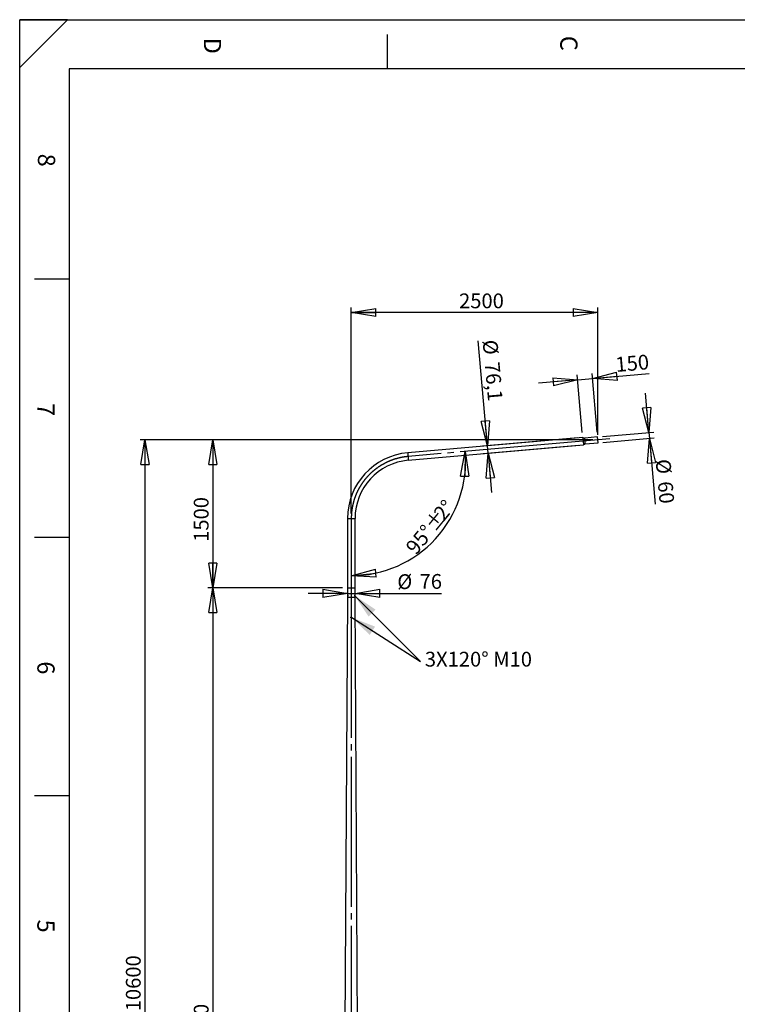
# Model space of a CAD drawing. Extents: x 11 to 14849, y -10 to 20976.
# Drawn here: x 11 to 7287, y 10987 to 20976 of the extents above; entities that cross this region are included whole.
import ezdxf

# ---------------------------------------------------------------- set-up
doc = ezdxf.new("R2010")
doc.units = 0
doc.header["$LTSCALE"] = 50
doc.header["$PDSIZE"] = -1
doc.linetypes.add('SLD-CONTINUE', pattern=[0])
doc.linetypes.add('SLD-MIXTE-LONG', pattern=[34.29, 30.48, -1.27, 1.27, -1.27])
doc.layers.get('0').update_dxf_attribs({"linetype": 'CONTINUOUS'})
doc.layers.add('FORMAT', color=7, linetype='SLD-CONTINUE')
doc.styles.add('SLDTEXTSTYLE0', font='TXT', dxfattribs={"width": 0.75})
doc.dimstyles.new('SLDDIMSTYLE0', dxfattribs={"dimtxt": 150, "dimasz": 250, "dimexe": 0, "dimexo": 0.0625, "dimgap": 37.5, "dimtad": 1, "dimrnd": 1e-09, "dimzin": 12, "dimtxsty": 'SLDTEXTSTYLE0', "dimblk1": 'CLOSED', "dimblk2": 'CLOSED', "dimsah": 1, "dimcen": 0.09, "dimazin": 3, "dimtfac": 1, "dimtmove": 0, "dimatfit": 3, "dimtolj": 1, "dimtzin": 12})
doc.dimstyles.new('SLDDIMSTYLE1', dxfattribs={"dimtxt": 150, "dimasz": 250, "dimexe": 0, "dimexo": 0.0625, "dimgap": 37.5, "dimtad": 1, "dimdec": 0, "dimrnd": 1e-09, "dimzin": 12, "dimtxsty": 'SLDTEXTSTYLE0', "dimblk1": 'CLOSED', "dimblk2": 'CLOSED', "dimsah": 1, "dimcen": 0.09, "dimazin": 3, "dimtfac": 1, "dimtdec": 0, "dimtofl": 0, "dimtmove": 0, "dimatfit": 3, "dimtolj": 1, "dimtzin": 12})
doc.dimstyles.new('SLDDIMSTYLE2', dxfattribs={"dimtxt": 150, "dimasz": 250, "dimexe": 0, "dimexo": 0.0625, "dimgap": 37.5, "dimtad": 1, "dimdec": 4, "dimlfac": 50, "dimzin": 12, "dimtxsty": 'SLDTEXTSTYLE0', "dimblk1": 'CLOSED', "dimblk2": 'CLOSED', "dimsah": 1, "dimcen": 0.09, "dimazin": 3, "dimtfac": 1, "dimtofl": 0, "dimtmove": 0, "dimatfit": 3, "dimtolj": 1, "dimtzin": 12})
doc.dimstyles.new('SLDDIMSTYLE3', dxfattribs={"dimtxt": 150, "dimasz": 250, "dimexe": 0, "dimexo": 0.0625, "dimgap": 37.5, "dimtad": 1, "dimdec": 1, "dimrnd": 1e-09, "dimzin": 12, "dimtxsty": 'SLDTEXTSTYLE0', "dimblk1": 'CLOSED', "dimblk2": 'CLOSED', "dimsah": 1, "dimcen": 0.09, "dimazin": 3, "dimtfac": 1, "dimtdec": 1, "dimtmove": 0, "dimatfit": 3, "dimtolj": 1, "dimtzin": 12})
doc.dimstyles.new('SLDDIMSTYLE4', dxfattribs={"dimtxt": 150, "dimasz": 250, "dimexe": 0, "dimexo": 0.0625, "dimgap": 37.5, "dimtad": 1, "dimrnd": 1e-09, "dimzin": 12, "dimtxsty": 'SLDTEXTSTYLE0', "dimblk1": 'CLOSED', "dimblk2": 'CLOSED', "dimsah": 1, "dimcen": 0.09, "dimazin": 3, "dimtfac": 1, "dimtofl": 0, "dimtmove": 0, "dimatfit": 3, "dimtolj": 1, "dimtzin": 12})
doc.dimstyles.new('SLDDIMSTYLE5', dxfattribs={"dimtxt": 150, "dimasz": 250, "dimexe": 0, "dimexo": 0.0625, "dimgap": 37.5, "dimtad": 1, "dimdec": 0, "dimrnd": 1e-09, "dimzin": 12, "dimtxsty": 'SLDTEXTSTYLE0', "dimblk1": 'CLOSED', "dimblk2": 'CLOSED', "dimsah": 1, "dimcen": 0.09, "dimazin": 3, "dimtfac": 1, "dimtdec": 0, "dimtmove": 0, "dimatfit": 3, "dimtolj": 1, "dimtzin": 12})

# ---------------------------------------------------------------- blocks, each defined once
blk = doc.blocks.new('_CLOSED')
at = {"color": 0, "linetype": 'BYBLOCK'}
for p, q in [((-1, 0.166667), (0, 0)), ((-1, 0.166667), (-1, -0.166667)), ((0, 0), (-1, -0.166667)), ((0, 0), (-1, 0))]:
    blk.add_line(p, q, dxfattribs=at)
blk = doc.blocks.new('_D_1')
at = {"layer": 'FORMAT'}
for p, q in [((5823, 16712.6), (1919.3, 16712.6)), ((1969.3, 16712.6), (1969.3, 15212.5)), ((3285, 15212.5), (1919.3, 15212.5))]:
    blk.add_line(p, q, dxfattribs=at)
at = {"layer": 'FORMAT', "xscale": 250, "yscale": 250}
for p, rotation in [((1969.3, 16712.6), 90.0000000000004), ((1969.3, 15212.5), 270.0000000000004)]:
    blk.add_blockref('_CLOSED', p, dxfattribs=dict(at, rotation=rotation))
at = {"layer": 'FORMAT', "insert": (1775.9, 15678.9), "char_height": 150, "attachment_point": 1, "rotation": 90, "style": 'SLDTEXTSTYLE0'}
blk.add_mtext('1500', dxfattribs=at)
blk = doc.blocks.new('_D_2')
at = {"layer": 'FORMAT'}
for p, q in [((5823, 16712.6), (1230.5, 16712.6)), ((1280.5, 16712.6), (1280.5, 6112.5)), ((3239.7, 6112.5), (1230.5, 6112.5))]:
    blk.add_line(p, q, dxfattribs=at)
at = {"layer": 'FORMAT', "xscale": 250, "yscale": 250}
for p, rotation in [((1280.5, 16712.6), 90.0000000000004), ((1280.5, 6112.5), 270.0000000000004)]:
    blk.add_blockref('_CLOSED', p, dxfattribs=dict(at, rotation=rotation))
at = {"layer": 'FORMAT', "insert": (1087.2, 10916.3), "char_height": 150, "attachment_point": 1, "rotation": 90, "style": 'SLDTEXTSTYLE0'}
blk.add_mtext('10600', dxfattribs=at)
blk = doc.blocks.new('_D_3')
at = {"layer": 'FORMAT'}
for p, q in [((3373, 15966.6), (3373, 18055.1)), ((5873, 18005.1), (3373, 18005.1)), ((5873, 16762.6), (5873, 18055.1))]:
    blk.add_line(p, q, dxfattribs=at)
at = {"layer": 'FORMAT', "xscale": 250, "yscale": 250, "rotation": 180.0000000000004}
blk.add_blockref('_CLOSED', (3373, 18005.1), dxfattribs=at)
at = {"layer": 'FORMAT', "xscale": 250, "yscale": 250}
blk.add_blockref('_CLOSED', (5873, 18005.1), dxfattribs=at)
at = {"layer": 'FORMAT', "insert": (4465.8, 18198.5), "char_height": 150, "attachment_point": 1, "style": 'SLDTEXTSTYLE0'}
blk.add_mtext('2500', dxfattribs=at)
blk = doc.blocks.new('_D_4')
at = {"layer": 'FORMAT'}
blk.add_arc((3373, 16493.9), 1159.5, 270, 5, dxfattribs=at)
at = {"layer": 'FORMAT', "xscale": 250, "yscale": 250}
for p, rotation in [((4528.1, 16594.9, 0.1), 88.91643968328582), ((3373, 15334.3, 0.1), 186.0835603167147)]:
    blk.add_blockref('_CLOSED', p, dxfattribs=dict(at, rotation=rotation))
at = {"layer": 'FORMAT', "char_height": 150, "attachment_point": 1, "rotation": 50.73293, "style": 'SLDTEXTSTYLE0'}
for s, insert in [('%%d', (4266.6, 16060.5)), ('2', (4194.7, 15976.1)), ('%%p', (4106.1, 15864)), ('95°', (3913.3, 15631.9))]:
    blk.add_mtext(s, dxfattribs=dict(at, insert=insert))
blk = doc.blocks.new('_D_5')
at = {"layer": 'FORMAT'}
for p, q in [((4753.9, 16652.9), (4660.7, 17718.2)), ((5670.4, 16733.1), (4704.1, 16648.5)), ((5677, 16657.2), (4710.7, 16572.7)), ((4760.6, 16577.1), (4753.9, 16652.9)), ((4760.6, 16577.1), (4795.4, 16178.6))]:
    blk.add_line(p, q, dxfattribs=at)
at = {"layer": 'FORMAT', "xscale": 250, "yscale": 250}
for p, rotation in [((4753.9, 16652.9, -0.1), 275.0000000000002), ((4760.6, 16577.1, -0.1), 95.0000000000002)]:
    blk.add_blockref('_CLOSED', p, dxfattribs=dict(at, rotation=rotation))
at = {"layer": 'FORMAT', "char_height": 150, "attachment_point": 1, "rotation": 275, "style": 'SLDTEXTSTYLE0'}
for s, insert in [('%%c', (4853.3, 17735)), ('76,1', (4875.3, 17509.9))]:
    blk.add_mtext(s, dxfattribs=dict(at, insert=insert))
blk = doc.blocks.new('_D_6')
at = {"layer": 'FORMAT'}
for p, q in [((3285, 15212.5), (1919.3, 15212.5)), ((1969.3, 15212.5), (1969.3, 6112.5)), ((3239.7, 6112.5), (1919.3, 6112.5))]:
    blk.add_line(p, q, dxfattribs=at)
at = {"layer": 'FORMAT', "xscale": 250, "yscale": 250}
for p, rotation in [((1969.3, 15212.5), 90.0000000000004), ((1969.3, 6112.5), 270.0000000000004)]:
    blk.add_blockref('_CLOSED', p, dxfattribs=dict(at, rotation=rotation))
at = {"layer": 'FORMAT', "insert": (1775.9, 10536.6), "char_height": 150, "attachment_point": 1, "rotation": 90, "style": 'SLDTEXTSTYLE0'}
blk.add_mtext('9100', dxfattribs=at)
blk = doc.blocks.new('_D_8')
at = {"layer": 'FORMAT'}
for p, q in [((6390.8, 16788), (6356, 17186.5)), ((5920.1, 16746.8), (6440.7, 16792.4)), ((6390.8, 16788), (6396.1, 16728.2)), ((5925.4, 16687), (6445.9, 16732.6)), ((6396.1, 16728.2), (6454.4, 16061.8))]:
    blk.add_line(p, q, dxfattribs=at)
at = {"layer": 'FORMAT', "xscale": 250, "yscale": 250}
for p, rotation in [((6390.8, 16788), 275.0000000000002), ((6396.1, 16728.2), 95.0000000000002)]:
    blk.add_blockref('_CLOSED', p, dxfattribs=dict(at, rotation=rotation))
at = {"layer": 'FORMAT', "char_height": 150, "attachment_point": 1, "rotation": 275, "style": 'SLDTEXTSTYLE0'}
for s, insert in [('%%c', (6608, 16524.9)), ('60', (6630, 16299.7))]:
    blk.add_mtext(s, dxfattribs=dict(at, insert=insert))
blk = doc.blocks.new('_D_9')
at = {"layer": 'FORMAT'}
for p, q in [((5866, 16792.3), (5814, 17386.6)), ((5818.3, 17336.8), (6393.7, 17387.1)), ((5668.9, 17323.7), (5270.4, 17288.9)), ((5715.8, 16787.2), (5664.6, 17373.5)), ((5668.9, 17323.7), (5818.3, 17336.8))]:
    blk.add_line(p, q, dxfattribs=at)
at = {"layer": 'FORMAT', "xscale": 250, "yscale": 250}
for p, rotation in [((5818.3, 17336.8), 185.0000000000001), ((5668.9, 17323.7), 5.000000000000071)]:
    blk.add_blockref('_CLOSED', p, dxfattribs=dict(at, rotation=rotation))
at = {"layer": 'FORMAT', "insert": (6045.6, 17550.8), "char_height": 150, "attachment_point": 1, "rotation": 5, "style": 'SLDTEXTSTYLE0'}
blk.add_mtext('150', dxfattribs=at)
blk = doc.blocks.new('_D_11')
at = {"layer": 'FORMAT'}
for p, q in [((3335, 15156.2), (2935, 15156.2)), ((3335, 15156.2), (3411, 15156.2)), ((3411, 15156.2), (4287.2, 15156.2)), ((3411, 15062.5), (3411, 15106.2))]:
    blk.add_line(p, q, dxfattribs=at)
at = {"layer": 'FORMAT', "xscale": 250, "yscale": 250}
blk.add_blockref('_CLOSED', (3335, 15156.2), dxfattribs=at)
at = {"layer": 'FORMAT', "xscale": 250, "yscale": 250, "rotation": 180.0000000000004}
blk.add_blockref('_CLOSED', (3411, 15156.2), dxfattribs=at)
at = {"layer": 'FORMAT', "char_height": 150, "attachment_point": 1, "style": 'SLDTEXTSTYLE0'}
for s, insert in [('%%c', (3839.3, 15349.6)), ('76', (4065.5, 15351.9))]:
    blk.add_mtext(s, dxfattribs=dict(at, insert=insert))

msp = doc.modelspace()

# ---------------------------------------------------------------- linework, layer by layer
at = {"color": 7, "linetype": 'SLD-CONTINUE'}
for p, q in [((14360.5437734, 20476.1401941), (510.5437734, 20476.1401941)), ((5720.2061028, 16737.409875), (3944.7979849, 16582.0817916)), ((5720.2061028, 16737.409875), (5726.8386548, 16661.5994585)), ((5870.3369113, 16742.4638691), (5740.8316005, 16731.1336226)), ((5746.0609451, 16671.3619407), (5740.8316005, 16731.1336226)), ((5746.0609451, 16671.3619407), (5875.5662558, 16682.6921872)), ((5875.5662558, 16682.6921872), (5870.3369113, 16742.4638691)), ((3951.4305369, 16506.2713751), (5726.8386548, 16661.5994585)), ((3334.9723788, 15916.5739235), (3334.9723788, 15212.5046668)), ((3411.0723788, 15212.5046668), (3411.0723788, 15916.5739235)), ((3334.9723788, 15212.5046668), (3411.0723788, 15212.5046668)), ((3335.0223788, 15212.4197801), (3335.0223788, 15112.5046668)), ((3411.0223788, 15112.5046668), (3411.0223788, 15212.4197801)), ((3335.0223788, 15112.5046668), (3280.5223788, 6132.5046668)), ((3411.0223788, 15112.5046668), (3335.0223788, 15112.5046668)), ((3336.4471367, 15134.4460899), (3336.1405761, 15131.6252007)), ((3337.2087767, 15129.6837776), (3336.1405761, 15131.6252007)), ((3338.6989462, 15131.6252007), (3336.1405761, 15131.6252007)), ((3337.8218979, 15135.3255559), (3336.4471367, 15134.4460899)), ((3338.3057935, 15134.4460899), (3336.4471367, 15134.4460899)), ((3338.5835378, 15130.5632436), (3337.2087767, 15129.6837776)), ((3337.8218979, 15135.3255559), (3338.8900984, 15133.3841328)), ((3340.1134135, 15137.5046668), (3337.9293373, 15137.5046668)), ((3337.9293373, 15127.5046668), (3340.1134135, 15127.5046668)), ((3338.5835378, 15130.5632436), (3338.8900984, 15133.3841328)), ((3408.1154204, 15137.5046668), (3405.9313442, 15137.5046668)), ((3405.9313442, 15127.5046668), (3408.1154204, 15127.5046668)), ((3407.4612198, 15134.4460899), (3407.1546592, 15131.6252007)), ((3408.2228598, 15129.6837776), (3407.1546592, 15131.6252007)), ((3407.3458115, 15133.3841328), (3409.9041815, 15133.3841328)), ((3408.835981, 15135.3255559), (3407.4612198, 15134.4460899)), ((3407.7389642, 15130.5632436), (3409.5976209, 15130.5632436)), ((3409.5976209, 15130.5632436), (3408.2228598, 15129.6837776)), ((3408.835981, 15135.3255559), (3409.9041815, 15133.3841328)), ((3409.5976209, 15130.5632436), (3409.9041815, 15133.3841328)), ((3465.5223788, 6132.5046668), (3411.0223788, 15112.5046668)), ((3370.245335, 14911.7164021), (3370.9511997, 14914.5155249)), ((3370.245335, 14911.7164021), (3372.3165141, 14909.705544)), ((3373.7282435, 14915.3037895), (3370.9511997, 14914.5155249)), ((3372.3165141, 14909.705544), (3375.0935579, 14910.4938086)), ((3373.7282435, 14915.3037895), (3375.7994226, 14913.2929314)), ((3375.7994226, 14913.2929314), (3375.0935579, 14910.4938086))]:
    msp.add_line(p, q, dxfattribs=at)
at = {"color": 8, "linetype": 'SLD-CONTINUE'}
for p, q in [((3944.7979849, 16582.0817916), (3951.4305369, 16506.2713751)), ((3334.9723788, 15916.5739235), (3411.0723788, 15916.5739235))]:
    msp.add_line(p, q, dxfattribs=at)
at = {"color": 7, "linetype": 'SLD-CONTINUE', "flags": 128}
for points in [[(3340.3104934, 15134.0279466), (3340.0167057, 15135.2563158), (3339.5681074, 15136.2806077), (3338.997969, 15137.0248553), (3338.3485751, 15137.4338613), (3337.6680883, 15137.4772914), (3337.0069771, 15137.1519247), (3336.4142731, 15136.4818922), (3335.9339345, 15135.516887), (3335.6015858, 15134.3284792), (3335.4418758, 15133.0048077), (3335.4666494, 15131.6440429), (3335.6740693, 15130.3471067), (3336.0487521, 15129.2101868), (3336.5629093, 15128.3176035), (3337.1784083, 15127.7355555), (3337.8496002, 15127.5072106), (3338.5267058, 15127.6495042), (3339.1595074, 15128.151883), (3339.7010728, 15128.9770879), (3340.1112367, 15130.0639171), (3340.3595792, 15131.3317656), (3340.4276817, 15132.6866028), (3340.3104934, 15134.0279466)], [(3339.502174, 15133.7756915), (3339.2265838, 15134.8904842), (3338.7989419, 15135.7932866), (3338.2572461, 15136.4038807), (3337.6496284, 15136.6680125), (3337.0300784, 15136.5622127), (3336.4536458, 15136.0958822), (3335.9715491, 15135.3104565), (3335.6266247, 15134.275724), (3335.4495208, 15133.0836253), (3335.4559737, 15131.8400836), (3335.6454101, 15130.655593), (3336.0009977, 15129.6354008), (3336.4911411, 15128.8701554), (3337.0722888, 15128.4278523), (3337.6928033, 15128.3477921), (3338.2975491, 15128.6370884), (3338.832792, 15129.270036), (3339.2509733, 15130.1903948), (3339.5149356, 15131.3163868), (3339.6012249, 15132.5479626), (3339.502174, 15133.7756915)], [(3410.4965765, 15134.0279466), (3410.2027888, 15135.2563158), (3409.7541905, 15136.2806077), (3409.1840521, 15137.0248553), (3408.5346582, 15137.4338613), (3407.8541714, 15137.4772914), (3407.1930602, 15137.1519247), (3406.6003562, 15136.4818922), (3406.1200176, 15135.516887), (3405.7876689, 15134.3284792), (3405.6279589, 15133.0048077), (3405.6527325, 15131.6440429), (3405.8601524, 15130.3471067), (3406.2348352, 15129.2101868), (3406.7489925, 15128.3176035), (3407.3644914, 15127.7355555), (3408.0356833, 15127.5072106), (3408.7127889, 15127.6495042), (3409.3455905, 15128.151883), (3409.8871559, 15128.9770879), (3410.2973199, 15130.0639171), (3410.5456623, 15131.3317656), (3410.6137648, 15132.6866028), (3410.4965765, 15134.0279466)], [(3410.5162571, 15133.7756915), (3410.2406669, 15134.8904842), (3409.813025, 15135.7932866), (3409.2713292, 15136.4038807), (3408.6637116, 15136.6680125), (3408.0441615, 15136.5622127), (3407.4677289, 15136.0958822), (3406.9856322, 15135.3104565), (3406.6407078, 15134.275724), (3406.4636039, 15133.0836253), (3406.4700568, 15131.8400836), (3406.6594932, 15130.655593), (3407.0150809, 15129.6354008), (3407.5052242, 15128.8701554), (3408.0863719, 15128.4278523), (3408.7068864, 15128.3477921), (3409.3116322, 15128.6370884), (3409.8468751, 15129.270036), (3410.2650564, 15130.1903948), (3410.5290188, 15131.3163868), (3410.6153081, 15132.5479626), (3410.5162571, 15133.7756915)]]:
    msp.add_lwpolyline(points, dxfattribs=at)
at = {"color": 7, "linetype": 'SLD-CONTINUE'}
for radius in [5, 4.172]:
    msp.add_circle((3373.0223788, 14912.5046668), radius, dxfattribs=at)
for centre, radius, start, end in [((5765.8961015, 16850.5311551), 122, 248.0060809879, 258.1443485711), ((5791.477824, 16558.1307298), 122, 111.8556514289, 121.9939190121), ((4003.0223788, 15916.5739235), 668.05, 95, 180), ((4003.0223788, 15916.5739235), 591.95, 95, 180)]:
    msp.add_arc(centre, radius, start, end, dxfattribs=at)
at = {"layer": 'FORMAT'}
for p, q in [((496.881475, 20976.1401941), (10.5437734, 20976.1401941)), ((496.881475, 20976.1401941), (10.5437734, 20489.8024924)), ((10.5437734, 20489.8024924), (10.5437734, 20976.1401941)), ((10.5437734, 1.1401941), (10.5437734, 20976.1401941)), ((10.5437734, 20976.1401941), (14835.5437734, 20976.1401941)), ((510.5437734, 20476.1401941), (510.5437734, 10616.8188886)), ((3406.4512465, 15132.8657176), (4076.0869565, 14463.0434783)), ((3376.9486899, 14911.0941119), (4076.0869565, 14463.0434783))]:
    msp.add_line(p, q, dxfattribs=at)
at = {"layer": 'FORMAT', "color": 7, "linetype": 'SLD-CONTINUE'}
for p, q in [((3735.5437734, 20827.1577142), (3735.5437734, 20476.1401941)), ((510.5437734, 18343.9692924), (160.5437734, 18343.9692924)), ((510.5437734, 15723.5942924), (160.5437734, 15723.5942924)), ((510.5437734, 13103.2192924), (160.5437734, 13103.2192924))]:
    msp.add_line(p, q, dxfattribs=at)
at = {"layer": 'FORMAT', "linetype": 'SLD-MIXTE-LONG'}
for p, q in [((5993.7491413, 16723.1464451), (3948.1142609, 16544.1765833)), ((3373.0223788, 15916.5739235), (3373.0223788, 15112.5046668)), ((3373.0223788, 15212.5046668), (3373.0223788, 6032.5046668))]:
    msp.add_line(p, q, dxfattribs=at)
msp.add_arc((4003.0223788, 15916.5739235), 630, 95, 180, dxfattribs=at)
at = {"layer": 'FORMAT'}
msp.add_point((5872.9515835, 16712.5780282), dxfattribs=at)
for points in [[(3406.4512465, 15132.8657176), (3547.8430605, 14920.7139913), (3618.5635849, 14991.4148218)], [(3376.9486899, 14911.0941119), (3560.4557916, 14734.1050059), (3614.4125938, 14818.299207)]]:
    msp.add_solid(points, dxfattribs=at)

# ---------------------------------------------------------------- texts
at = {"layer": 'FORMAT', "char_height": 175, "attachment_point": 1, "rotation": 270, "style": 'SLDTEXTSTYLE0'}
for s, insert in [('C', (5666.7217423, 20812.5550496)), ('D', (2052.9475, 20793.6249103)), ('8', (370.3443816, 19616.7375462)), ('7', (364.2695503, 17086.6034504)), ('6', (364.2695503, 14466.2284504)), ('5', (364.2695503, 11845.8534504))]:
    msp.add_mtext(s, dxfattribs=dict(at, insert=insert))
at = {"layer": 'FORMAT', "insert": (4119.0843344, 14563.0094442), "char_height": 150, "attachment_point": 1, "style": 'SLDTEXTSTYLE0'}
msp.add_mtext('3X120° M10', dxfattribs=at)

# ---------------------------------------------------------------- dimensions: what is measured, and where the dimension line sits
at = {"layer": 'FORMAT'}
dim = msp.add_linear_dim(base=(3373.0223788, 18005.1428054), p1=(5872.9515835, 16712.5780282), p2=(3373.0223788, 15916.5739235), dimstyle='SLDDIMSTYLE1', dxfattribs=at)
dim.commit()
dim.dimension.update_dxf_attribs({"geometry": '_D_3', "text_midpoint": (4687.4840064, 18005.1428054), "dimtype": 160})
for base, p1, p2, dimstyle, picture, middle in [((4753.9229061, 16652.8710496), (5726.8386548, 16661.5994585), (5720.2061028, 16737.409875), 'SLDDIMSTYLE3', '_D_5', (4687.4840064, 17412.2711479)), ((6396.0737038, 16728.2306882), (5870.3369113, 16742.4638691), (5875.5662558, 16682.6921872), 'SLDDIMSTYLE0', '_D_8', (6434.8579966, 16284.9241928))]:
    dim = msp.add_linear_dim(base=base, p1=p1, p2=p2, angle=275, text='%%c<>', dimstyle=dimstyle, dxfattribs=at)
    dim.commit()
    dim.dimension.update_dxf_attribs({"geometry": picture, "text_midpoint": middle, "dimtype": 160})
for base, p1, p2, angle, dimstyle, picture, middle in [((5818.3384206, 17336.8093366), (5720.2061028, 16737.409875), (5870.3369113, 16742.4638691), 5, 'SLDDIMSTYLE0', '_D_9', (6228.0744061, 17372.6565903)), ((1280.5223788, 6112.5046668), (5872.9515835, 16712.5780282), (3289.7011748, 6112.5046668), 90, 'SLDDIMSTYLE1', '_D_2', (1280.5223788, 11193.4107398)), ((1969.3034877, 15212.5046668), (5872.9515835, 16712.5780282), (3334.9723788, 15212.5046668), 90, 'SLDDIMSTYLE1', '_D_1', (1969.3034877, 15900.5839713)), ((1969.3034877, 6112.5046668), (3334.9723788, 15212.5046668), (3289.7011748, 6112.5046668), 90, 'SLDDIMSTYLE4', '_D_6', (1969.3034877, 10758.2988978))]:
    dim = msp.add_linear_dim(base=base, p1=p1, p2=p2, angle=angle, dimstyle=dimstyle, dxfattribs=at)
    dim.commit()
    dim.dimension.update_dxf_attribs({"geometry": picture, "text_midpoint": middle, "dimtype": 160})
dim = msp.add_angular_dim_2l(base=(4227.9078525, 15710.5043534), line1=((3373.0223788, 15916.5739235), (3373.0223788, 15212.5046668)), line2=((5723.5223788, 16699.5046668), (3948.1142609, 16544.1765833)), text='<>%%p2%%d', dimstyle='SLDDIMSTYLE2', dxfattribs=at)
dim.commit()
dim.dimension.update_dxf_attribs({"geometry": '_D_4', "text_midpoint": (4270.7250158, 15759.9625472), "dimtype": 162})
dim = msp.add_linear_dim(base=(3411.0223788, 15156.2203666), p1=(3335.0223788, 15112.5046668), p2=(3411.0223788, 15112.5046668), text='%%c<>', dimstyle='SLDDIMSTYLE5', dxfattribs=at)
dim.commit()
dim.dimension.update_dxf_attribs({"geometry": '_D_11', "text_midpoint": (4063.2711289, 15156.2203666), "dimtype": 160})

doc.saveas('drawing.dxf')
